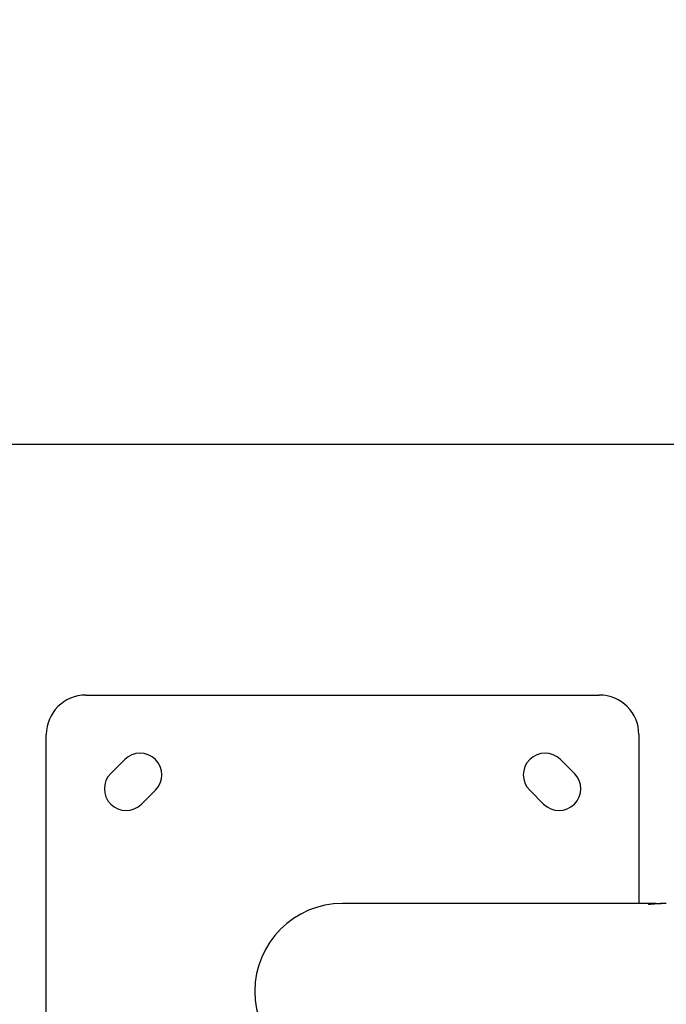
# Model space of a CAD drawing. Units: millimetres. Extents: x 3546 to 17060, y 91 to 3525.
# Drawn here: x 4790 to 5117, y 2289 to 2787 of the extents above; entities that cross this region are included whole.
import ezdxf

# ---------------------------------------------------------------- set-up
doc = ezdxf.new("R2010")
doc.units = ezdxf.units.MM
doc.header["$MEASUREMENT"] = 0
doc.styles.get("Standard").update_dxf_attribs({"font": 'arial.ttf'})
doc.dimstyles.new('ISO-25', dxfattribs={"dimtxt": 2.5, "dimasz": 2.5, "dimexe": 1.25, "dimexo": 0.625, "dimtad": 1, "dimtxsty": 'Standard', "dimcen": 2.5, "dimadec": 0, "dimazin": 0, "dimtfac": 1, "dimtmove": 0, "dimatfit": 3, "dimfxl": 1, "dimarcsym": 0})

# ---------------------------------------------------------------- blocks, each defined once
blk = doc.blocks.new('*D1')
at = {"color": 0, "lineweight": -2, "transparency": 16777216}
for p, q in [((3883.12, 2522.3), (3883.12, 2573.55)), ((3963.12, 2572.3), (7625.5, 2572.3)), ((7705.5, 2522.3), (7705.5, 2573.55))]:
    blk.add_line(p, q, dxfattribs=at)
at = {"color": 0, "transparency": 16777216}
for points in [[(3963.12, 2585.63), (3963.12, 2558.97), (3883.12, 2572.3)], [(7625.5, 2585.63), (7625.5, 2558.97), (7705.5, 2572.3)]]:
    blk.add_solid(points, dxfattribs=at)
at = {"layer": 'Defpoints', "color": 0, "transparency": 16777216}
for p in [(7705.5, 2572.3), (3883.12, 2170.41), (7705.5, 965.89)]:
    blk.add_point(p, dxfattribs=at)
at = {"color": 0, "transparency": 16777216, "insert": (5794.31, 2688.94), "char_height": 150, "attachment_point": 5}
blk.add_mtext('390', dxfattribs=at)
blk = doc.blocks.new('*D2')
at = {"color": 0, "lineweight": -2, "transparency": 16777216}
for p, q in [((3811.32, 2445.16), (3760.07, 2445.16)), ((3761.32, 2365.16), (3761.32, 592.49)), ((3811.32, 512.49), (3760.07, 512.49))]:
    blk.add_line(p, q, dxfattribs=at)
at = {"color": 0, "transparency": 16777216}
for points in [[(3747.99, 2365.16), (3774.66, 2365.16), (3761.32, 2445.16)], [(3747.99, 592.49), (3774.66, 592.49), (3761.32, 512.49)]]:
    blk.add_solid(points, dxfattribs=at)
at = {"layer": 'Defpoints', "color": 0, "transparency": 16777216}
for p in [(5753.27, 2445.16), (3761.32, 512.49), (7201.31, 512.49)]:
    blk.add_point(p, dxfattribs=at)
at = {"color": 0, "transparency": 16777216, "insert": (3644.74, 1478.83), "char_height": 150, "attachment_point": 5, "rotation": 90}
blk.add_mtext('210', dxfattribs=at)

msp = doc.modelspace()

# ---------------------------------------------------------------- linework, layer by layer
for p, q in [((4823.274, 2445.164), (5083.274, 2445.164)), ((4803.274, 2191.607), (4803.274, 2425.164)), ((5103.274, 2425.164), (5103.274, 2339.614)), ((4835.894, 2405.473), (4842.966, 2412.544)), ((5063.583, 2412.544), (5070.654, 2405.473)), ((4858.522, 2396.988), (4851.451, 2389.917)), ((5055.098, 2389.917), (5048.027, 2396.988)), ((5112.077, 2339.614), (4953.274, 2339.614)), ((5114.625, 2339.54), (5114.625, 2339.541))]:
    msp.add_line(p, q)
for centre, radius, start, end in [((4823.274, 2425.164), 20, 90, 180), ((5083.274, 2425.164), 20, 0, 90), ((4850.744, 2404.766), 11, 315, 135), ((5055.805, 2404.766), 11, 45, 225), ((4843.673, 2397.695), 11, 135, 315), ((5062.876, 2397.695), 11, 225, 45), ((4953.274, 2295.164), 44.45, 90, 270)]:
    msp.add_arc(centre, radius, start, end)
msp.add_open_spline([(5117.192, 2339.614), (5116.964, 2339.614), (5116.73, 2339.612), (5115.734, 2339.595), (5114.943, 2339.561), (5113.424, 2339.47), (5112.707, 2339.415), (5111.435, 2339.314), (5110.877, 2339.267), (5109.977, 2339.198), (5109.616, 2339.173), (5109.119, 2339.147), (5108.95, 2339.141), (5108.771, 2339.137), (5108.739, 2339.137), (5108.697, 2339.137), (5108.685, 2339.136), (5108.665, 2339.136), (5108.657, 2339.136), (5108.649, 2339.136), (5108.648, 2339.136), (5108.646, 2339.136), (5108.637, 2339.136), (5108.629, 2339.136), (5108.612, 2339.136), (5108.602, 2339.137), (5108.567, 2339.137), (5108.542, 2339.137), (5108.224, 2339.145), (5108.093, 2339.177), (5108.158, 2339.261), (5108.264, 2339.302), (5108.708, 2339.406), (5109.12, 2339.469), (5110.211, 2339.568), (5110.885, 2339.602), (5112.368, 2339.62), (5113.155, 2339.606), (5114.184, 2339.563), (5114.405, 2339.553), (5114.625, 2339.541)], degree=3, knots=[-1.0254502, -1.0254502, -1.0254502, -1.0254502, -0.9505234, -0.9505234, -0.7135126, -0.7135126, -0.4930298, -0.4930298, -0.2962155, -0.2962155, -0.1356838, -0.1356838, -0.0367221, -0.0367221, -0.0147122, -0.0147122, -0.006042, -0.006042, 0, 0, 0, 0.0014021, 0.0014021, 0.006985, 0.006985, 0.014836, 0.014836, 0.0356327, 0.0356327, 0.2928928, 0.2928928, 0.4704279, 0.4704279, 0.7220626, 0.7220626, 0.9784563, 0.9784563, 1.2227325, 1.2227325, 1.2891537, 1.2891537, 1.2891537, 1.2891537])
msp.add_open_spline([(5114.625, 2339.541), (5114.628, 2339.541), (5114.631, 2339.541), (5114.635, 2339.541)], degree=3)

# ---------------------------------------------------------------- dimensions: what is measured, and where the dimension line sits
dim = msp.add_linear_dim(base=(7705.496, 2572.301), p1=(3883.124, 2170.407), p2=(7705.496, 965.889), text='390', dimstyle='ISO-25', override={"dimtxt": 150, "dimasz": 80, "dimgap": 40, "dimtad": 2, "dimfxl": 50, "dimfxlon": 1})
dim.commit()
dim.dimension.update_dxf_attribs({"geometry": '*D1', "text_midpoint": (5794.31, 2688.939)})
dim = msp.add_linear_dim(base=(3761.322, 512.495), p1=(5753.274, 2445.164), p2=(7201.308, 512.495), angle=90, text='210', dimstyle='ISO-25', override={"dimtxt": 150, "dimasz": 80, "dimgap": 40, "dimtad": 2, "dimfxl": 50, "dimfxlon": 1})
dim.commit()
dim.dimension.update_dxf_attribs({"geometry": '*D2', "text_midpoint": (3644.736, 1478.829)})

doc.saveas('drawing.dxf')
